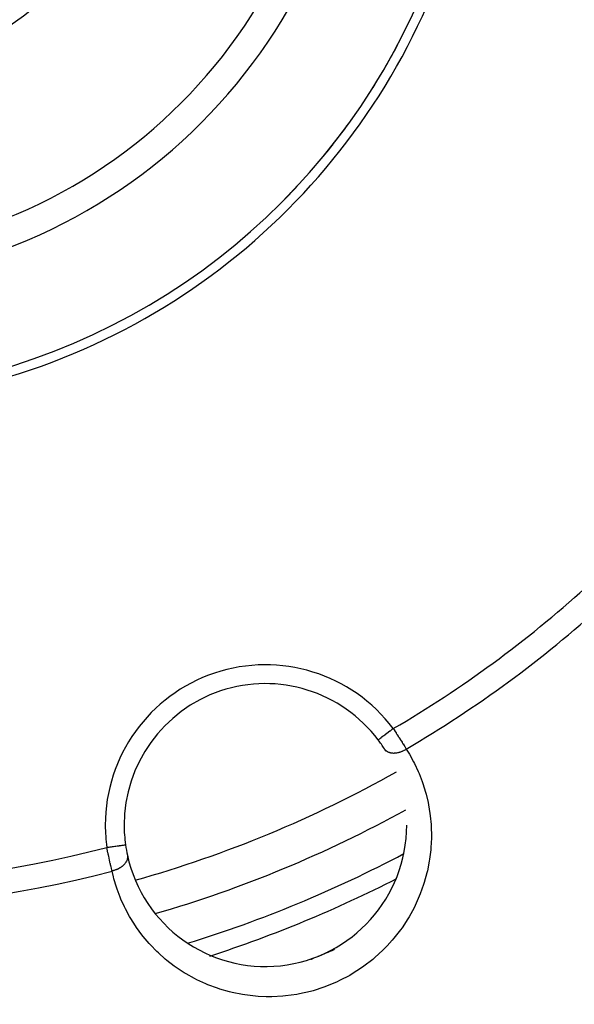
# Model space of a CAD drawing. Units: millimetres. Extents: x -287 to 474, y -328 to 328.
# Drawn here: x -201 to -171, y -77 to -25 of the extents above; entities that cross this region are included whole.
import ezdxf

# ---------------------------------------------------------------- set-up
doc = ezdxf.new("R2010")
doc.units = ezdxf.units.MM
doc.linetypes.add('DASHED', pattern=[9.652, 8.128, -1.524])
doc.layers.add('nevidi', color=4, linetype='DASHED')

msp = doc.modelspace()

# ---------------------------------------------------------------- linework, layer by layer
at = {"color": 2}
msp.add_line((-195.01, -68.786), (-195.009, -68.786), dxfattribs=at)
msp.add_lwpolyline([(-181.592, -63.228), (-181.593, -63.229), (-181.593, -63.229)], dxfattribs=at)
for centre, radius, start, end in [((-211.5, -10), 27.5, 180, 0), ((-211.493, -10.004), 35.494, 283.8434, 346.1513), ((-211.5, -10), 35, 285.702, 344.298), ((-211.5, -10), 35, 327.848, 332.1804), ((-211.5, -10), 35, 320.4366, 324.5847), ((-211.5, -10), 35, 315, 317.0091), ((-187.582, -67.742), 7.5, 37.0018, 180), ((-187.582, -67.742), 7.5, 32.6543, 37.0018), ((-187.582, -67.742), 7.5, 31.416, 32.6543), ((-211.5, -10), 65, 286.14243, 298.85927), ((-187.582, -67.742), 7.5, 180, 187.9982), ((-187.582, -67.742), 7.5, 192.3457, 360), ((-187.582, -67.742), 7.5, 187.9982, 192.3457), ((-211.5, -10), 70, 292.43854, 293.18873), ((-187.582, -67.742), 7.5, 292.2048, 298.9471), ((-211.5, -10), 70, 293.21609, 293.23264), ((-211.5, -10), 70, 292.09185, 292.21616)]:
    msp.add_arc(centre, radius, start, end, dxfattribs=at)
at = {"layer": 'nevidi', "color": 7, "linetype": 'Continuous'}
for points in [[(-180.794, -62.627), (-180.832, -62.655), (-180.864, -62.679), (-180.879, -62.691), (-180.938, -62.735), (-180.961, -62.753), (-180.976, -62.764), (-181.042, -62.814), (-181.056, -62.824), (-181.07, -62.835), (-181.141, -62.888), (-181.147, -62.893), (-181.16, -62.903), (-181.233, -62.958), (-181.234, -62.959), (-181.245, -62.967), (-181.312, -63.017), (-181.32, -63.023), (-181.323, -63.025), (-181.383, -63.07), (-181.393, -63.078), (-181.395, -63.08), (-181.445, -63.117), (-181.453, -63.124), (-181.46, -63.129), (-181.497, -63.156), (-181.504, -63.162), (-181.513, -63.169), (-181.538, -63.188), (-181.543, -63.192), (-181.553, -63.199), (-181.568, -63.21), (-181.572, -63.213), (-181.58, -63.219), (-181.586, -63.224), (-181.588, -63.225), (-181.592, -63.228)], [(-180.794, -62.627), (-180.754, -62.687), (-180.753, -62.689), (-180.746, -62.699), (-180.698, -62.772), (-180.69, -62.784), (-180.642, -62.857), (-180.635, -62.869), (-180.616, -62.897), (-180.588, -62.941), (-180.58, -62.953), (-180.533, -63.024), (-180.526, -63.036), (-180.484, -63.101), (-180.48, -63.107), (-180.473, -63.119), (-180.428, -63.189), (-180.42, -63.2), (-180.377, -63.27), (-180.369, -63.281), (-180.358, -63.298), (-180.327, -63.348), (-180.32, -63.359), (-180.278, -63.425), (-180.272, -63.436), (-180.24, -63.486), (-180.232, -63.5), (-180.225, -63.51), (-180.187, -63.573), (-180.18, -63.583), (-180.143, -63.643), (-180.137, -63.653), (-180.132, -63.661), (-180.101, -63.711)], [(-181.268, -63.696), (-181.259, -63.708), (-181.241, -63.733), (-181.235, -63.74), (-181.227, -63.749), (-181.224, -63.752), (-181.202, -63.774), (-181.183, -63.792), (-181.178, -63.795), (-181.169, -63.803), (-181.158, -63.811), (-181.135, -63.827), (-181.111, -63.841), (-181.108, -63.843), (-181.1, -63.848), (-181.083, -63.856), (-181.052, -63.87), (-181.033, -63.877), (-181.025, -63.88), (-181.02, -63.882), (-180.992, -63.891), (-180.963, -63.899), (-180.946, -63.903), (-180.932, -63.905), (-180.927, -63.906), (-180.896, -63.912), (-180.859, -63.916), (-180.852, -63.917), (-180.837, -63.918), (-180.826, -63.919), (-180.787, -63.92), (-180.753, -63.92), (-180.751, -63.92), (-180.736, -63.919), (-180.712, -63.918), (-180.677, -63.915), (-180.646, -63.912), (-180.636, -63.91), (-180.63, -63.909), (-180.6, -63.905), (-180.557, -63.897), (-180.537, -63.892), (-180.521, -63.888), (-180.478, -63.877), (-180.441, -63.867), (-180.427, -63.862), (-180.41, -63.857), (-180.398, -63.852), (-180.361, -63.839), (-180.318, -63.822), (-180.317, -63.822), (-180.3, -63.814), (-180.282, -63.807), (-180.24, -63.787), (-180.208, -63.771), (-180.204, -63.769), (-180.192, -63.763), (-180.162, -63.747), (-180.127, -63.727), (-180.102, -63.712), (-180.101, -63.711)], [(-180.101, -63.711), (-179.996, -63.88), (-179.939, -63.975), (-179.714, -64.38), (-179.664, -64.479), (-179.468, -64.898), (-179.424, -65), (-179.256, -65.434), (-179.219, -65.54), (-179.08, -65.988), (-179.051, -66.096), (-178.943, -66.553), (-178.921, -66.664), (-178.844, -67.13), (-178.83, -67.243), (-178.785, -67.718), (-178.779, -67.834), (-178.768, -68.319), (-178.769, -68.437), (-178.793, -68.93), (-178.803, -69.049), (-178.864, -69.544), (-178.883, -69.664), (-178.981, -70.161), (-179.009, -70.281), (-179.147, -70.779), (-179.185, -70.899), (-179.364, -71.396), (-179.412, -71.515), (-179.632, -72.005), (-179.69, -72.122), (-179.952, -72.601), (-180.02, -72.715), (-180.328, -73.184), (-180.407, -73.294), (-180.758, -73.744), (-180.847, -73.85), (-181.113, -74.144), (-181.239, -74.275), (-181.339, -74.374), (-181.774, -74.773), (-181.884, -74.865), (-182.359, -75.231), (-182.476, -75.314), (-182.981, -75.638), (-183.107, -75.711), (-183.645, -75.993), (-183.778, -76.056), (-184.341, -76.291), (-184.478, -76.342), (-185.053, -76.525), (-185.192, -76.563), (-185.777, -76.695), (-185.92, -76.721), (-186.512, -76.802), (-186.656, -76.816), (-187.245, -76.846), (-187.385, -76.847), (-187.546, -76.846), (-187.963, -76.828), (-188.1, -76.818), (-188.666, -76.752), (-188.801, -76.731), (-189.351, -76.621), (-189.481, -76.589), (-190.006, -76.44), (-190.13, -76.399), (-190.631, -76.213), (-190.749, -76.164), (-191.227, -75.943), (-191.34, -75.886), (-191.794, -75.633), (-191.898, -75.569), (-192.32, -75.291), (-192.418, -75.222), (-192.809, -74.921), (-192.9, -74.846), (-193.262, -74.524), (-193.346, -74.443), (-193.681, -74.1), (-193.758, -74.015), (-194.066, -73.652), (-194.137, -73.562), (-194.417, -73.181), (-194.482, -73.086), (-194.734, -72.689), (-194.79, -72.592), (-195.011, -72.184), (-195.06, -72.085), (-195.251, -71.665), (-195.293, -71.564), (-195.455, -71.134), (-195.491, -71.03), (-195.623, -70.589), (-195.651, -70.482), (-195.723, -70.182)], [(-196, -68.925), (-195.998, -68.925), (-195.953, -68.919), (-195.895, -68.91), (-195.877, -68.908), (-195.821, -68.9), (-195.774, -68.893), (-195.756, -68.891), (-195.692, -68.882), (-195.657, -68.877), (-195.64, -68.875), (-195.569, -68.865), (-195.545, -68.861), (-195.529, -68.859), (-195.454, -68.848), (-195.44, -68.847), (-195.425, -68.844), (-195.348, -68.834), (-195.344, -68.833), (-195.33, -68.831), (-195.257, -68.821), (-195.254, -68.82), (-195.245, -68.819), (-195.182, -68.81), (-195.174, -68.809), (-195.172, -68.809), (-195.12, -68.802), (-195.111, -68.8), (-195.108, -68.8), (-195.07, -68.795), (-195.064, -68.794), (-195.058, -68.793), (-195.035, -68.79), (-195.031, -68.789), (-195.026, -68.788), (-195.015, -68.787), (-195.013, -68.787), (-195.01, -68.786)], [(-195.723, -70.182), (-195.736, -70.126), (-195.736, -70.125), (-195.739, -70.115), (-195.755, -70.046), (-195.758, -70.035), (-195.774, -69.963), (-195.777, -69.951), (-195.783, -69.925), (-195.794, -69.878), (-195.797, -69.866), (-195.814, -69.79), (-195.817, -69.777), (-195.833, -69.708), (-195.835, -69.699), (-195.838, -69.687), (-195.856, -69.607), (-195.858, -69.593), (-195.876, -69.512), (-195.879, -69.499), (-195.884, -69.479), (-195.897, -69.416), (-195.9, -69.403), (-195.918, -69.32), (-195.921, -69.306), (-195.934, -69.242), (-195.939, -69.222), (-195.941, -69.208), (-195.959, -69.124), (-195.962, -69.11), (-195.98, -69.024), (-195.982, -69.01), (-195.985, -68.999), (-196, -68.925)], [(-194.909, -69.346), (-194.909, -69.347), (-194.905, -69.365), (-194.902, -69.391), (-194.9, -69.413), (-194.9, -69.421), (-194.9, -69.424), (-194.9, -69.448), (-194.902, -69.479), (-194.904, -69.492), (-194.905, -69.504), (-194.905, -69.505), (-194.912, -69.537), (-194.919, -69.563), (-194.921, -69.572), (-194.925, -69.584), (-194.929, -69.595), (-194.939, -69.621), (-194.953, -69.653), (-194.959, -69.665), (-194.967, -69.679), (-194.984, -69.71), (-194.998, -69.731), (-195.001, -69.736), (-195.006, -69.743), (-195.022, -69.766), (-195.042, -69.791), (-195.056, -69.808), (-195.066, -69.819), (-195.067, -69.82), (-195.09, -69.845), (-195.119, -69.873), (-195.127, -69.88), (-195.139, -69.891), (-195.144, -69.896), (-195.176, -69.923), (-195.204, -69.945), (-195.209, -69.948), (-195.222, -69.958), (-195.239, -69.97), (-195.27, -69.99), (-195.301, -70.01), (-195.307, -70.013), (-195.316, -70.019), (-195.339, -70.033), (-195.379, -70.054), (-195.402, -70.066), (-195.413, -70.071), (-195.418, -70.073), (-195.455, -70.091), (-195.491, -70.106), (-195.509, -70.114), (-195.526, -70.12), (-195.534, -70.124), (-195.571, -70.137), (-195.616, -70.152), (-195.622, -70.154), (-195.64, -70.159), (-195.654, -70.164), (-195.7, -70.176), (-195.723, -70.182)]]:
    msp.add_lwpolyline(points, dxfattribs=at)
for centre, radius, start, end in [((-211.5, -10), 29, 180, 0), ((-211.5, -10), 18.5, 180, 0), ((-211.5, -10), 60.93, 300.2621, 312.17779), ((-211.5, -10), 62.215, 300.30987, 312.26443), ((-187.582, -67.742), 8.5, 37.0018, 180), ((-211.5, -10), 63, 285.65811, 299.34282), ((-187.582, -67.742), 8.5, 180, 187.9982), ((-211.5, -10), 60.93, 255.2621, 284.7379), ((-211.5, -10), 67, 287.17875, 297.81871), ((-211.5, -10), 80.447, 292.47575, 312.8798), ((-211.5, -10), 81.09, 292.47575, 312.8798), ((-211.5, -10), 62.215, 255.30987, 284.69013), ((-211.5, -10), 68, 287.96416, 297.02447)]:
    msp.add_arc(centre, radius, start, end, dxfattribs=at)

doc.saveas('drawing.dxf')
